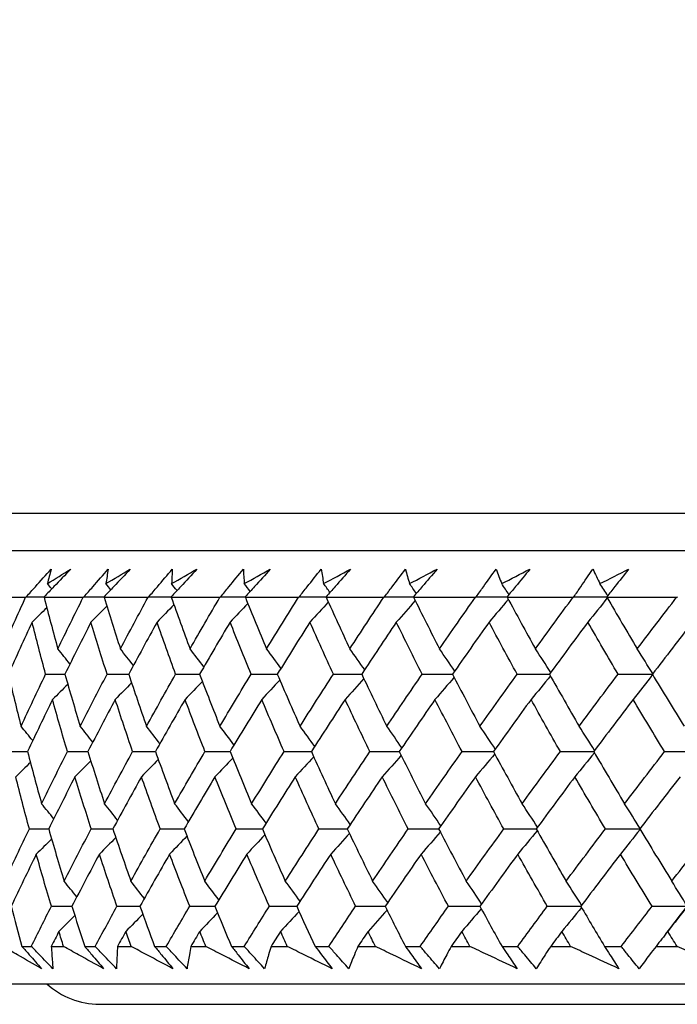
# Model space of a CAD drawing. Units: millimetres. Extents: x 32 to 1156, y 32 to 808.
# Drawn here: x 125 to 132, y 254 to 263 of the extents above; entities that cross this region are included whole.
import ezdxf

# ---------------------------------------------------------------- set-up
doc = ezdxf.new("R2010")
doc.units = ezdxf.units.MM
doc.header["$LTSCALE"] = 4
doc.layers.add('Dimension (ISO)', color=7, linetype='Continuous', lineweight=18, true_color=0x00003f)
doc.layers.add('Visible (ISO)', color=7, linetype='Continuous', lineweight=25, true_color=0x00003f)
doc.styles.add('Samuel Heath (ISO)', font='tahoma.ttf')
doc.dimstyles.new('Samuel Heath (ISO)', dxfattribs={"dimscale": 4, "dimtxt": 3, "dimasz": 2.5, "dimexe": 1, "dimexo": 1.5, "dimgap": 0.762, "dimtad": 0, "dimtih": 1, "dimtoh": 1, "dimrnd": 1e-08, "dimzin": 0, "dimdsep": 46, "dimtxsty": 'Samuel Heath (ISO)', "dimcen": 0.09, "dimdle": 10, "dimclrd": 256, "dimclre": 256, "dimclrt": 256, "dimazin": 0, "dimtfac": 1, "dimtmove": 0, "dimatfit": 3, "dimfxl": 0, "dimtolj": 1, "dimtzin": 0, "dimlwd": 15, "dimlwe": 15, "dimarcsym": 0})

# ---------------------------------------------------------------- blocks, each defined once
blk = doc.blocks.new('*D20')
at = {"layer": 'Defpoints', "color": 0, "transparency": 16777216}
for p in [(77.3695, 425.2282), (286.9693, 425.2282), (123.32, 253.9582)]:
    blk.add_point(p, dxfattribs=at)
at = {"layer": 'Dimension (ISO)', "color": 176, "lineweight": 15, "true_color": 0x000080, "transparency": 16777216}
for p, q in [((280.9693, 425.2282), (73.3695, 425.2282)), ((77.3695, 415.2282), (77.3695, 348.7661)), ((77.3695, 263.9582), (77.3695, 330.4203)), ((117.32, 253.9582), (73.3695, 253.9582))]:
    blk.add_line(p, q, dxfattribs=at)
at = {"layer": 'Dimension (ISO)', "color": 176, "true_color": 0x000080, "transparency": 16777216}
for points in [[(75.7028, 415.2282), (79.0361, 415.2282), (77.3695, 425.2282)], [(75.7028, 263.9582), (79.0361, 263.9582), (77.3695, 253.9582)]]:
    blk.add_solid(points, dxfattribs=at)
at = {"layer": 'Dimension (ISO)', "color": 176, "lineweight": 18, "true_color": 0x000080, "transparency": 16777216, "insert": (77.3695, 345.7181), "char_height": 12, "attachment_point": 2, "style": 'Samuel Heath (ISO)'}
blk.add_mtext('\\A1;171.27', dxfattribs=at)

msp = doc.modelspace()

# ---------------------------------------------------------------- linework, layer by layer
at = {"layer": 'Visible (ISO)'}
for p, q in [((123.4301, 258.5196), (178.9047, 258.5196)), ((123.7915, 258.1582), (178.5433, 258.1582)), ((124.8679, 257.7039), (125.2011, 257.7039)), ((125.3792, 257.7039), (125.7597, 257.7039)), ((125.9612, 257.7039), (126.388, 257.7039)), ((126.6123, 257.7039), (127.0842, 257.7039)), ((127.3307, 257.7039), (127.8464, 257.7039)), ((128.1144, 257.7039), (128.6725, 257.7039)), ((128.9613, 257.7039), (129.5603, 257.7039)), ((129.8691, 257.7039), (130.5073, 257.7039)), ((130.8353, 257.7039), (131.5109, 257.7039)), ((131.4697, 254.9426), (131.4694, 254.9431)), ((125.1656, 254.3196), (125.2563, 254.3196)), ((125.4498, 254.3196), (125.5684, 254.3196)), ((125.7737, 254.3196), (125.8755, 254.3196)), ((126.0917, 254.3196), (126.2236, 254.3196)), ((126.4514, 254.3196), (126.5639, 254.3196)), ((126.8023, 254.3196), (126.9473, 254.3196)), ((127.1968, 254.3196), (127.3198, 254.3196)), ((127.5796, 254.3196), (127.7373, 254.3196)), ((128.008, 254.3196), (128.1411, 254.3196)), ((128.4217, 254.3196), (128.5915, 254.3196)), ((128.8826, 254.3196), (129.0254, 254.3196)), ((129.326, 254.3196), (129.5077, 254.3196)), ((129.8183, 254.3196), (129.9705, 254.3196)), ((130.2903, 254.3196), (130.4832, 254.3196)), ((130.8125, 254.3196), (130.9737, 254.3196)), ((131.3117, 254.3196), (131.5153, 254.3196)), ((123.32, 253.9582), (179.0148, 253.9582)), ((125.9174, 253.7582), (176.4174, 253.7582))]:
    msp.add_line(p, q, dxfattribs=at)
msp.add_arc((125.9174, 254.5082), 0.75, 227.16657, 270, dxfattribs=at)
for points, knots in [([(125.2078, 257.7082), (125.237, 257.7407), (125.2661, 257.7732), (125.3464, 257.8624), (125.3977, 257.9192), (125.4491, 257.976)], [0.01023643, 0.01023643, 0.01023643, 0.01023643, 0.02406176, 0.02406176, 0.0482008, 0.0482008, 0.0482008, 0.0482008]), ([(125.6377, 257.976), (125.5839, 257.9198), (125.5299, 257.8635), (125.444, 257.7742), (125.4121, 257.7412), (125.3802, 257.7082)], [0, 0, 0, 0, 0.0239146, 0.0239146, 0.03796435, 0.03796435, 0.03796435, 0.03796435]), ([(125.7668, 257.7082), (125.7951, 257.7407), (125.8234, 257.7732), (125.9015, 257.8624), (125.9514, 257.9192), (126.0015, 257.976)], [0.01023643, 0.01023643, 0.01023643, 0.01023643, 0.02406176, 0.02406176, 0.0482008, 0.0482008, 0.0482008, 0.0482008]), ([(126.2148, 257.976), (126.162, 257.9198), (126.1089, 257.8635), (126.0245, 257.7742), (125.9932, 257.7412), (125.9618, 257.7082)], [0, 0, 0, 0, 0.0239146, 0.0239146, 0.03796435, 0.03796435, 0.03796435, 0.03796435]), ([(126.3953, 257.7082), (126.4227, 257.7407), (126.4502, 257.7732), (126.5259, 257.8624), (126.5742, 257.9192), (126.6228, 257.976)], [0.01023643, 0.01023643, 0.01023643, 0.01023643, 0.02406176, 0.02406176, 0.0482008, 0.0482008, 0.0482008, 0.0482008]), ([(126.8603, 257.976), (126.8086, 257.9198), (126.7566, 257.8635), (126.6739, 257.7742), (126.6432, 257.7412), (126.6124, 257.7082)], [0, 0, 0, 0, 0.0239146, 0.0239146, 0.03796435, 0.03796435, 0.03796435, 0.03796435]), ([(127.0918, 257.7082), (127.1182, 257.7407), (127.1447, 257.7732), (127.2178, 257.8624), (127.2645, 257.9192), (127.3114, 257.976)], [0.01023643, 0.01023643, 0.01023643, 0.01023643, 0.02406176, 0.02406176, 0.0482008, 0.0482008, 0.0482008, 0.0482008]), ([(127.5724, 257.976), (127.5219, 257.9198), (127.4712, 257.8635), (127.3904, 257.7742), (127.3604, 257.7412), (127.3303, 257.7082)], [0, 0, 0, 0, 0.0239146, 0.0239146, 0.03796435, 0.03796435, 0.03796435, 0.03796435]), ([(127.8542, 257.7082), (127.8796, 257.7407), (127.9051, 257.7732), (127.9753, 257.8624), (128.0202, 257.9192), (128.0654, 257.976)], [0.01023643, 0.01023643, 0.01023643, 0.01023643, 0.02406176, 0.02406176, 0.0482008, 0.0482008, 0.0482008, 0.0482008]), ([(128.3492, 257.976), (128.3001, 257.9198), (128.2508, 257.8635), (128.1721, 257.7742), (128.1429, 257.7412), (128.1136, 257.7082)], [0, 0, 0, 0, 0.0239146, 0.0239146, 0.03796435, 0.03796435, 0.03796435, 0.03796435]), ([(128.6805, 257.7082), (128.7048, 257.7407), (128.7292, 257.7732), (128.7964, 257.8624), (128.8394, 257.9192), (128.8828, 257.976)], [0.01023643, 0.01023643, 0.01023643, 0.01023643, 0.02406176, 0.02406176, 0.0482008, 0.0482008, 0.0482008, 0.0482008]), ([(129.1886, 257.976), (129.141, 257.9198), (129.0932, 257.8635), (129.0168, 257.7742), (128.9885, 257.7412), (128.96, 257.7082)], [0, 0, 0, 0, 0.0239146, 0.0239146, 0.03796435, 0.03796435, 0.03796435, 0.03796435]), ([(129.5685, 257.7082), (129.5916, 257.7407), (129.6148, 257.7732), (129.6788, 257.8624), (129.7198, 257.9192), (129.7612, 257.976)], [0.01023643, 0.01023643, 0.01023643, 0.01023643, 0.02406176, 0.02406176, 0.0482008, 0.0482008, 0.0482008, 0.0482008]), ([(130.0881, 257.976), (130.0422, 257.9198), (129.996, 257.8635), (129.9222, 257.7742), (129.8949, 257.7412), (129.8674, 257.7082)], [0, 0, 0, 0, 0.0239146, 0.0239146, 0.03796435, 0.03796435, 0.03796435, 0.03796435]), ([(130.5157, 257.7082), (130.5375, 257.7407), (130.5595, 257.7732), (130.6202, 257.8624), (130.659, 257.9192), (130.6982, 257.976)], [0.01023643, 0.01023643, 0.01023643, 0.01023643, 0.02406176, 0.02406176, 0.0482008, 0.0482008, 0.0482008, 0.0482008]), ([(131.0455, 257.976), (131.0014, 257.9198), (130.9569, 257.8635), (130.8859, 257.7742), (130.8595, 257.7412), (130.8331, 257.7082)], [0, 0, 0, 0, 0.0239146, 0.0239146, 0.03796435, 0.03796435, 0.03796435, 0.03796435]), ([(125.3549, 254.1031), (125.2773, 254.148), (125.2, 254.1928), (125.0764, 254.265), (125.0297, 254.2923), (124.9833, 254.3196)], [0, 0, 0, 0, 0.03394008, 0.03394008, 0.05455099, 0.05455099, 0.05455099, 0.05455099]), ([(125.1656, 254.3196), (125.1894, 254.2926), (125.2131, 254.2656), (125.2763, 254.1934), (125.3157, 254.1483), (125.3549, 254.1031)], [0.00769546, 0.00769546, 0.00769546, 0.00769546, 0.0192, 0.0192, 0.03843066, 0.03843066, 0.03843066, 0.03843066]), ([(125.4657, 254.1031), (125.4221, 254.148), (125.3786, 254.1929), (125.3089, 254.2651), (125.2826, 254.2923), (125.2563, 254.3196)], [0, 0, 0, 0, 0.01911806, 0.01911806, 0.03073519, 0.03073519, 0.03073519, 0.03073519]), ([(125.4498, 254.3196), (125.4514, 254.2926), (125.4531, 254.2656), (125.4581, 254.1934), (125.4617, 254.1482), (125.4657, 254.1031)], [0.0136287, 0.0136287, 0.0136287, 0.0136287, 0.03404068, 0.03404068, 0.0681797, 0.0681797, 0.0681797, 0.0681797]), ([(125.957, 254.1031), (125.8759, 254.148), (125.7952, 254.1928), (125.6658, 254.265), (125.617, 254.2923), (125.5684, 254.3196)], [0, 0, 0, 0, 0.03394008, 0.03394008, 0.05455099, 0.05455099, 0.05455099, 0.05455099]), ([(125.7737, 254.3196), (125.7967, 254.2926), (125.8197, 254.2656), (125.8809, 254.1934), (125.9191, 254.1483), (125.957, 254.1031)], [0.00769546, 0.00769546, 0.00769546, 0.00769546, 0.0192, 0.0192, 0.03843066, 0.03843066, 0.03843066, 0.03843066]), ([(126.0814, 254.1031), (126.0385, 254.148), (125.9957, 254.1929), (125.9271, 254.2651), (125.9013, 254.2923), (125.8755, 254.3196)], [0, 0, 0, 0, 0.01911806, 0.01911806, 0.03073519, 0.03073519, 0.03073519, 0.03073519]), ([(126.0917, 254.3196), (126.09, 254.2926), (126.0884, 254.2656), (126.0847, 254.1934), (126.0828, 254.1482), (126.0814, 254.1031)], [0.0136287, 0.0136287, 0.0136287, 0.0136287, 0.03404068, 0.03404068, 0.0681797, 0.0681797, 0.0681797, 0.0681797]), ([(126.6283, 254.1031), (126.5439, 254.148), (126.4598, 254.1928), (126.3251, 254.265), (126.2743, 254.2923), (126.2236, 254.3196)], [0, 0, 0, 0, 0.03394008, 0.03394008, 0.05455099, 0.05455099, 0.05455099, 0.05455099]), ([(126.4514, 254.3196), (126.4736, 254.2926), (126.4958, 254.2656), (126.5549, 254.1934), (126.5917, 254.1483), (126.6283, 254.1031)], [0.00769546, 0.00769546, 0.00769546, 0.00769546, 0.0192, 0.0192, 0.03843066, 0.03843066, 0.03843066, 0.03843066]), ([(126.7658, 254.1031), (126.7237, 254.148), (126.6817, 254.1929), (126.6145, 254.2651), (126.5892, 254.2923), (126.5639, 254.3196)], [0, 0, 0, 0, 0.01911806, 0.01911806, 0.03073519, 0.03073519, 0.03073519, 0.03073519]), ([(126.8023, 254.3196), (126.7973, 254.2926), (126.7925, 254.2656), (126.78, 254.1934), (126.7727, 254.1482), (126.7658, 254.1031)], [0.0136287, 0.0136287, 0.0136287, 0.0136287, 0.03404068, 0.03404068, 0.0681797, 0.0681797, 0.0681797, 0.0681797]), ([(127.3668, 254.1031), (127.2794, 254.148), (127.1922, 254.1928), (127.0525, 254.265), (126.9999, 254.2923), (126.9473, 254.3196)], [0, 0, 0, 0, 0.03394008, 0.03394008, 0.05455099, 0.05455099, 0.05455099, 0.05455099]), ([(127.1968, 254.3196), (127.2182, 254.2926), (127.2396, 254.2656), (127.2964, 254.1934), (127.3317, 254.1483), (127.3668, 254.1031)], [0.00769546, 0.00769546, 0.00769546, 0.00769546, 0.0192, 0.0192, 0.03843066, 0.03843066, 0.03843066, 0.03843066]), ([(127.5171, 254.1031), (127.4759, 254.148), (127.4349, 254.1929), (127.3692, 254.2651), (127.3445, 254.2923), (127.3198, 254.3196)], [0, 0, 0, 0, 0.01911806, 0.01911806, 0.03073519, 0.03073519, 0.03073519, 0.03073519]), ([(127.5796, 254.3196), (127.5714, 254.2926), (127.5633, 254.2656), (127.5422, 254.1934), (127.5294, 254.1482), (127.5171, 254.1031)], [0.0136287, 0.0136287, 0.0136287, 0.0136287, 0.03404068, 0.03404068, 0.0681797, 0.0681797, 0.0681797, 0.0681797]), ([(128.1706, 254.1031), (128.0803, 254.148), (127.9903, 254.1928), (127.846, 254.265), (127.7916, 254.2923), (127.7373, 254.3196)], [0, 0, 0, 0, 0.03394008, 0.03394008, 0.05455099, 0.05455099, 0.05455099, 0.05455099]), ([(128.008, 254.3196), (128.0285, 254.2926), (128.0489, 254.2656), (128.1032, 254.1934), (128.137, 254.1483), (128.1706, 254.1031)], [0.00769546, 0.00769546, 0.00769546, 0.00769546, 0.0192, 0.0192, 0.03843066, 0.03843066, 0.03843066, 0.03843066]), ([(128.3332, 254.1031), (128.293, 254.148), (128.2531, 254.1929), (128.1892, 254.2651), (128.1651, 254.2923), (128.1411, 254.3196)], [0, 0, 0, 0, 0.01911806, 0.01911806, 0.03073519, 0.03073519, 0.03073519, 0.03073519]), ([(128.4217, 254.3196), (128.4102, 254.2926), (128.3989, 254.2656), (128.3691, 254.1934), (128.3509, 254.1482), (128.3332, 254.1031)], [0.0136287, 0.0136287, 0.0136287, 0.0136287, 0.03404068, 0.03404068, 0.0681797, 0.0681797, 0.0681797, 0.0681797]), ([(129.0374, 254.1031), (128.9445, 254.148), (128.8519, 254.1928), (128.7035, 254.265), (128.6475, 254.2923), (128.5915, 254.3196)], [0, 0, 0, 0, 0.03394008, 0.03394008, 0.05455099, 0.05455099, 0.05455099, 0.05455099]), ([(128.8826, 254.3196), (128.9021, 254.2926), (128.9216, 254.2656), (128.9733, 254.1934), (129.0055, 254.1483), (129.0374, 254.1031)], [0.00769546, 0.00769546, 0.00769546, 0.00769546, 0.0192, 0.0192, 0.03843066, 0.03843066, 0.03843066, 0.03843066]), ([(129.2119, 254.1031), (129.1729, 254.148), (129.1341, 254.1929), (129.0721, 254.2651), (129.0487, 254.2923), (129.0254, 254.3196)], [0, 0, 0, 0, 0.01911806, 0.01911806, 0.03073519, 0.03073519, 0.03073519, 0.03073519]), ([(129.326, 254.3196), (129.3114, 254.2926), (129.2969, 254.2656), (129.2585, 254.1934), (129.235, 254.1482), (129.2119, 254.1031)], [0.0136287, 0.0136287, 0.0136287, 0.0136287, 0.03404068, 0.03404068, 0.0681797, 0.0681797, 0.0681797, 0.0681797]), ([(129.9648, 254.1031), (129.8697, 254.148), (129.7747, 254.1928), (129.6225, 254.265), (129.565, 254.2923), (129.5077, 254.3196)], [0, 0, 0, 0, 0.03394008, 0.03394008, 0.05455099, 0.05455099, 0.05455099, 0.05455099]), ([(129.8183, 254.3196), (129.8368, 254.2926), (129.8552, 254.2656), (129.9042, 254.1934), (129.9346, 254.1483), (129.9648, 254.1031)], [0.00769546, 0.00769546, 0.00769546, 0.00769546, 0.0192, 0.0192, 0.03843066, 0.03843066, 0.03843066, 0.03843066]), ([(130.1507, 254.1031), (130.113, 254.148), (130.0755, 254.1929), (130.0156, 254.2651), (129.993, 254.2923), (129.9705, 254.3196)], [0, 0, 0, 0, 0.01911806, 0.01911806, 0.03073519, 0.03073519, 0.03073519, 0.03073519]), ([(130.2903, 254.3196), (130.2724, 254.2926), (130.2548, 254.2656), (130.208, 254.1934), (130.1791, 254.1482), (130.1507, 254.1031)], [0.0136287, 0.0136287, 0.0136287, 0.0136287, 0.03404068, 0.03404068, 0.0681797, 0.0681797, 0.0681797, 0.0681797]), ([(130.9504, 254.1031), (130.8532, 254.148), (130.7562, 254.1928), (130.6006, 254.265), (130.5418, 254.2923), (130.4832, 254.3196)], [0, 0, 0, 0, 0.03394008, 0.03394008, 0.05455099, 0.05455099, 0.05455099, 0.05455099]), ([(130.8125, 254.3196), (130.83, 254.2926), (130.8473, 254.2656), (130.8934, 254.1934), (130.922, 254.1483), (130.9504, 254.1031)], [0.00769546, 0.00769546, 0.00769546, 0.00769546, 0.0192, 0.0192, 0.03843066, 0.03843066, 0.03843066, 0.03843066]), ([(131.1472, 254.1031), (131.1108, 254.148), (131.0747, 254.1929), (131.017, 254.2651), (130.9953, 254.2923), (130.9737, 254.3196)], [0, 0, 0, 0, 0.01911806, 0.01911806, 0.03073519, 0.03073519, 0.03073519, 0.03073519]), ([(131.3117, 254.3196), (131.2908, 254.2926), (131.27, 254.2656), (131.2149, 254.1934), (131.1808, 254.1482), (131.1472, 254.1031)], [0.0136287, 0.0136287, 0.0136287, 0.0136287, 0.03404068, 0.03404068, 0.0681797, 0.0681797, 0.0681797, 0.0681797]), ([(131.9913, 254.1031), (131.8924, 254.148), (131.7935, 254.1928), (131.635, 254.265), (131.5751, 254.2923), (131.5153, 254.3196)], [0, 0, 0, 0, 0.03394008, 0.03394008, 0.05455099, 0.05455099, 0.05455099, 0.05455099])]:
    msp.add_open_spline(points, degree=3, knots=knots, dxfattribs=at)
for points in [[(125.4119, 257.8358), (125.4869, 257.8826), (125.5622, 257.9293), (125.6377, 257.976)], [(125.4491, 257.976), (125.4363, 257.9293), (125.4239, 257.8826), (125.4119, 257.8358)], [(125.9795, 257.8358), (126.0577, 257.8826), (126.1361, 257.9293), (126.2148, 257.976)], [(126.0015, 257.976), (125.9937, 257.9293), (125.9864, 257.8826), (125.9795, 257.8358)], [(126.6162, 257.8358), (126.6973, 257.8826), (126.7787, 257.9293), (126.8603, 257.976)], [(126.6228, 257.976), (126.6202, 257.9293), (126.618, 257.8826), (126.6162, 257.8358)], [(127.3114, 257.976), (127.3139, 257.9293), (127.3168, 257.8826), (127.3202, 257.8358)], [(127.3202, 257.8358), (127.404, 257.8826), (127.4881, 257.9293), (127.5724, 257.976)], [(128.0654, 257.976), (128.073, 257.9293), (128.081, 257.8826), (128.0895, 257.8358)], [(128.0895, 257.8358), (128.1759, 257.8826), (128.2624, 257.9293), (128.3492, 257.976)], [(128.8828, 257.976), (128.8954, 257.9293), (128.9085, 257.8826), (128.9221, 257.8358)], [(128.9221, 257.8358), (129.0107, 257.8826), (129.0995, 257.9293), (129.1886, 257.976)], [(129.7612, 257.976), (129.7789, 257.9293), (129.7971, 257.8826), (129.8156, 257.8358)], [(129.8156, 257.8358), (129.9063, 257.8826), (129.9971, 257.9293), (130.0881, 257.976)], [(130.6982, 257.976), (130.721, 257.9293), (130.7441, 257.8826), (130.7677, 257.8358)], [(130.7677, 257.8358), (130.8602, 257.8826), (130.9528, 257.9293), (131.0455, 257.976)], [(125.4536, 257.7842), (125.4397, 257.8015), (125.4258, 257.8187), (125.4119, 257.8358)], [(126.0265, 257.7764), (126.0109, 257.7962), (125.9952, 257.8161), (125.9795, 257.8358)], [(126.6683, 257.7682), (126.651, 257.7908), (126.6336, 257.8133), (126.6162, 257.8358)], [(127.3771, 257.7596), (127.3582, 257.7851), (127.3392, 257.8105), (127.3202, 257.8358)], [(128.1511, 257.7506), (128.1307, 257.779), (128.1101, 257.8075), (128.0895, 257.8358)], [(128.9882, 257.7409), (128.9662, 257.7726), (128.9442, 257.8043), (128.9221, 257.8358)], [(129.886, 257.7305), (129.8626, 257.7657), (129.8392, 257.8008), (129.8156, 257.8358)], [(130.842, 257.7193), (130.8174, 257.7583), (130.7926, 257.7971), (130.7677, 257.8358)], [(124.9769, 257.2034), (125.0504, 257.3701), (125.1251, 257.537), (125.2011, 257.7039)], [(125.2011, 257.7039), (125.2033, 257.7053), (125.2056, 257.7067), (125.2078, 257.7082)], [(125.2078, 257.7082), (125.2655, 257.7083), (125.3231, 257.7085), (125.3807, 257.7086)], [(125.3802, 257.7082), (125.3799, 257.7067), (125.3796, 257.7053), (125.3792, 257.7039)], [(125.3792, 257.7039), (125.4224, 257.5369), (125.4671, 257.3701), (125.5131, 257.2034)], [(125.5131, 257.2034), (125.5941, 257.3701), (125.6763, 257.537), (125.7597, 257.7039)], [(125.7597, 257.7039), (125.7621, 257.7053), (125.7644, 257.7067), (125.7668, 257.7082)], [(125.7668, 257.7082), (125.8319, 257.7083), (125.8971, 257.7085), (125.9623, 257.7087)], [(125.9618, 257.7082), (125.9616, 257.7067), (125.9614, 257.7053), (125.9612, 257.7039)], [(125.9612, 257.7039), (126.0126, 257.5369), (126.0654, 257.3701), (126.1195, 257.2034)], [(126.1195, 257.2034), (126.2079, 257.3701), (126.2973, 257.537), (126.388, 257.7039)], [(126.388, 257.7039), (126.3904, 257.7053), (126.3929, 257.7067), (126.3953, 257.7082)], [(126.3953, 257.7082), (126.4679, 257.7083), (126.5404, 257.7085), (126.6129, 257.7087)], [(126.6124, 257.7082), (126.6124, 257.7067), (126.6123, 257.7053), (126.6123, 257.7039)], [(126.6123, 257.7039), (126.6717, 257.5369), (126.7325, 257.3701), (126.7947, 257.2034)], [(126.7947, 257.2034), (126.89, 257.3701), (126.9865, 257.537), (127.0842, 257.7039)], [(127.0842, 257.7039), (127.0867, 257.7053), (127.0892, 257.7067), (127.0918, 257.7082)], [(127.0918, 257.7082), (127.1715, 257.7084), (127.2512, 257.7086), (127.3309, 257.7088)], [(127.3303, 257.7082), (127.3305, 257.7067), (127.3306, 257.7053), (127.3307, 257.7039)], [(127.3307, 257.7039), (127.398, 257.5369), (127.4666, 257.3701), (127.5366, 257.2034)], [(127.5366, 257.2034), (127.6388, 257.3701), (127.742, 257.537), (127.8464, 257.7039)], [(127.8464, 257.7039), (127.849, 257.7053), (127.8516, 257.7067), (127.8542, 257.7082)], [(127.8542, 257.7082), (127.9409, 257.7084), (128.0275, 257.7086), (128.1142, 257.7088)], [(128.1136, 257.7082), (128.1139, 257.7067), (128.1141, 257.7053), (128.1144, 257.7039)], [(128.1144, 257.7039), (128.1894, 257.5369), (128.2657, 257.3701), (128.3433, 257.2034)], [(128.3433, 257.2034), (128.452, 257.3701), (128.5617, 257.537), (128.6725, 257.7039)], [(128.6725, 257.7039), (128.6752, 257.7053), (128.6779, 257.7067), (128.6805, 257.7082)], [(128.6805, 257.7082), (128.7739, 257.7084), (128.8673, 257.7086), (128.9607, 257.7089)], [(128.96, 257.7082), (128.9605, 257.7067), (128.9609, 257.7053), (128.9613, 257.7039)], [(128.9613, 257.7039), (129.0438, 257.5369), (129.1275, 257.3701), (129.2126, 257.2034)], [(129.2126, 257.2034), (129.3275, 257.3701), (129.4434, 257.537), (129.5603, 257.7039)], [(129.5603, 257.7039), (129.563, 257.7053), (129.5658, 257.7067), (129.5685, 257.7082)], [(129.5685, 257.7082), (129.6683, 257.7084), (129.7682, 257.7087), (129.868, 257.7089)], [(129.8674, 257.7082), (129.8679, 257.7067), (129.8685, 257.7053), (129.8691, 257.7039)], [(129.8691, 257.7039), (129.9588, 257.5369), (130.0498, 257.3701), (130.142, 257.2034)], [(130.142, 257.2034), (130.2628, 257.3701), (130.3846, 257.537), (130.5073, 257.7039)], [(130.5073, 257.7039), (130.5101, 257.7053), (130.5129, 257.7067), (130.5157, 257.7082)], [(130.5157, 257.7082), (130.6217, 257.7084), (130.7277, 257.7087), (130.8337, 257.709)], [(130.8392, 257.6972), (130.7765, 257.6186), (130.7136, 257.5404), (130.6503, 257.4628)], [(130.8331, 257.7082), (130.8338, 257.7067), (130.8345, 257.7053), (130.8353, 257.7039)], [(130.8353, 257.7039), (130.932, 257.5369), (131.0299, 257.3701), (131.1291, 257.2034)], [(131.1291, 257.2034), (131.2555, 257.3701), (131.3828, 257.537), (131.5109, 257.7039)], [(131.5109, 257.7039), (131.5138, 257.7053), (131.5166, 257.7067), (131.5195, 257.7082)], [(125.4058, 257.6019), (125.3586, 257.5553), (125.3112, 257.509), (125.2636, 257.4628)], [(125.9882, 257.6166), (125.9372, 257.5651), (125.8859, 257.5139), (125.8345, 257.4628)], [(126.6384, 257.6308), (126.5841, 257.5746), (126.5296, 257.5186), (126.4748, 257.4628)], [(127.3546, 257.6446), (127.2976, 257.5837), (127.2404, 257.5231), (127.1829, 257.4628)], [(128.135, 257.6581), (128.0758, 257.5926), (128.0164, 257.5276), (127.9566, 257.4628)], [(128.9775, 257.6713), (128.9166, 257.6014), (128.8554, 257.5319), (128.794, 257.4628)], [(129.8797, 257.6843), (129.8177, 257.61), (129.7553, 257.5362), (129.6927, 257.4628)], [(125.2636, 257.4628), (125.1856, 257.2945), (125.1089, 257.1263), (125.0335, 256.9582)], [(125.3948, 256.9582), (125.3497, 257.1263), (125.3059, 257.2945), (125.2636, 257.4628)], [(125.8345, 257.4628), (125.749, 257.2945), (125.6648, 257.1263), (125.5818, 256.9582)], [(125.9905, 256.9582), (125.9371, 257.1263), (125.8851, 257.2945), (125.8345, 257.4628)], [(126.4748, 257.4628), (126.3821, 257.2945), (126.2906, 257.1263), (126.2002, 256.9582)], [(126.6552, 256.9582), (126.5937, 257.1263), (126.5336, 257.2945), (126.4748, 257.4628)], [(127.1829, 257.4628), (127.0831, 257.2945), (126.9845, 257.1263), (126.8871, 256.9582)], [(127.3871, 256.9582), (127.3176, 257.1263), (127.2496, 257.2945), (127.1829, 257.4628)], [(127.9566, 257.4628), (127.8502, 257.2945), (127.7448, 257.1263), (127.6405, 256.9582)], [(128.1842, 256.9582), (128.107, 257.1263), (128.0311, 257.2945), (127.9566, 257.4628)], [(128.794, 257.4628), (128.6811, 257.2945), (128.5692, 257.1263), (128.4584, 256.9582)], [(129.0442, 256.9582), (128.9595, 257.1263), (128.8761, 257.2945), (128.794, 257.4628)], [(129.6927, 257.4628), (129.5737, 257.2945), (129.4556, 257.1263), (129.3385, 256.9582)], [(129.9649, 256.9582), (129.8729, 257.1263), (129.7822, 257.2945), (129.6927, 257.4628)], [(130.6503, 257.4628), (130.5254, 257.2945), (130.4015, 257.1263), (130.2785, 256.9582)], [(130.9437, 256.9582), (130.8447, 257.1263), (130.7468, 257.2945), (130.6503, 257.4628)], [(131.6641, 257.4628), (131.5338, 257.2945), (131.4043, 257.1263), (131.2757, 256.9582)], [(125.6309, 257.0574), (125.5918, 257.1062), (125.5526, 257.1549), (125.5131, 257.2034)], [(126.2459, 257.0429), (126.204, 257.0966), (126.1619, 257.1501), (126.1195, 257.2034)], [(126.9282, 257.029), (126.8839, 257.0874), (126.8394, 257.1455), (126.7947, 257.2034)], [(127.676, 257.0154), (127.6298, 257.0784), (127.5834, 257.141), (127.5366, 257.2034)], [(128.4874, 257.0021), (128.4397, 257.0695), (128.3916, 257.1366), (128.3433, 257.2034)], [(129.36, 256.989), (129.3112, 257.0609), (129.2621, 257.1323), (129.2126, 257.2034)], [(130.2916, 256.9761), (130.2421, 257.0523), (130.1922, 257.128), (130.142, 257.2034)], [(131.2796, 256.9633), (131.2298, 257.0438), (131.1796, 257.1238), (131.1291, 257.2034)], [(125.0335, 256.9582), (125.0731, 256.7897), (125.1141, 256.6213), (125.1566, 256.453)], [(125.1566, 256.453), (125.2348, 256.6213), (125.3142, 256.7897), (125.3948, 256.9582)], [(125.3948, 256.9582), (125.4572, 256.9583), (125.5196, 256.9584), (125.582, 256.9586)], [(125.5818, 256.9582), (125.6297, 256.7897), (125.6791, 256.6213), (125.7299, 256.453)], [(125.7299, 256.453), (125.8155, 256.6213), (125.9024, 256.7897), (125.9905, 256.9582)], [(125.9905, 256.9582), (126.0605, 256.9583), (126.1305, 256.9585), (126.2005, 256.9586)], [(126.2002, 256.9582), (126.2563, 256.7897), (126.3139, 256.6213), (126.3728, 256.453)], [(126.3728, 256.453), (126.4658, 256.6213), (126.5599, 256.7897), (126.6552, 256.9582)], [(126.6552, 256.9582), (126.7326, 256.9583), (126.81, 256.9585), (126.8874, 256.9586)], [(126.8871, 256.9582), (126.9513, 256.7897), (127.0168, 256.6213), (127.0838, 256.453)], [(127.0838, 256.453), (127.1838, 256.6213), (127.2849, 256.7897), (127.3871, 256.9582)], [(127.3871, 256.9582), (127.4717, 256.9583), (127.5562, 256.9585), (127.6408, 256.9587)], [(127.6405, 256.9582), (127.7125, 256.7897), (127.786, 256.6213), (127.8607, 256.453)], [(127.8607, 256.453), (127.9675, 256.6213), (128.0753, 256.7897), (128.1842, 256.9582)], [(128.1842, 256.9582), (128.2757, 256.9583), (128.3672, 256.9585), (128.4587, 256.9587)], [(128.4584, 256.9582), (128.5381, 256.7897), (128.6192, 256.6213), (128.7016, 256.453)], [(128.7016, 256.453), (128.8148, 256.6213), (128.929, 256.7897), (129.0442, 256.9582)], [(129.0442, 256.9582), (129.1424, 256.9584), (129.2407, 256.9586), (129.3389, 256.9588)], [(129.3542, 256.928), (129.2926, 256.856), (129.2307, 256.7844), (129.1686, 256.7132)], [(129.3385, 256.9582), (129.4257, 256.7897), (129.5142, 256.6213), (129.604, 256.453)], [(129.604, 256.453), (129.7233, 256.6213), (129.8436, 256.7897), (129.9649, 256.9582)], [(129.9649, 256.9582), (130.0696, 256.9584), (130.1743, 256.9586), (130.2789, 256.9588)], [(130.2882, 256.9409), (130.2257, 256.8645), (130.163, 256.7886), (130.0999, 256.7132)], [(130.2785, 256.9582), (130.3729, 256.7897), (130.4686, 256.6213), (130.5655, 256.453)], [(130.5655, 256.453), (130.6907, 256.6213), (130.8168, 256.7897), (130.9437, 256.9582)], [(130.9437, 256.9582), (131.0545, 256.9584), (131.1654, 256.9586), (131.2762, 256.9588)], [(131.2784, 256.9537), (131.2156, 256.873), (131.1524, 256.7929), (131.0889, 256.7132)], [(131.2757, 256.9582), (131.3771, 256.7897), (131.4797, 256.6213), (131.5835, 256.453)], [(125.61, 256.8596), (125.5607, 256.8106), (125.5113, 256.7618), (125.4617, 256.7132)], [(126.2284, 256.874), (126.1756, 256.8202), (126.1226, 256.7666), (126.0694, 256.7132)], [(126.9139, 256.888), (126.8581, 256.8295), (126.8021, 256.7712), (126.7459, 256.7132)], [(127.6647, 256.9016), (127.6065, 256.8385), (127.548, 256.7757), (127.4893, 256.7132)], [(128.4789, 256.9149), (128.4187, 256.8473), (128.3583, 256.7801), (128.2976, 256.7132)], [(125.4617, 256.7132), (125.3797, 256.5448), (125.2989, 256.3764), (125.2194, 256.2082)], [(125.6061, 256.2082), (125.5565, 256.3764), (125.5084, 256.5448), (125.4617, 256.7132)], [(126.0694, 256.7132), (125.98, 256.5448), (125.8918, 256.3764), (125.8048, 256.2082)], [(126.2384, 256.2082), (126.1807, 256.3764), (126.1243, 256.5448), (126.0694, 256.7132)], [(126.7459, 256.7132), (126.6493, 256.5448), (126.5539, 256.3764), (126.4596, 256.2082)], [(126.9391, 256.2082), (126.8733, 256.3764), (126.8089, 256.5448), (126.7459, 256.7132)], [(127.4893, 256.7132), (127.3858, 256.5448), (127.2834, 256.3764), (127.1822, 256.2082)], [(127.7062, 256.2082), (127.6325, 256.3764), (127.5602, 256.5448), (127.4893, 256.7132)], [(128.2976, 256.7132), (128.1875, 256.5448), (128.0785, 256.3764), (127.9705, 256.2082)], [(128.5376, 256.2082), (128.4563, 256.3764), (128.3763, 256.5448), (128.2976, 256.7132)], [(129.1686, 256.7132), (129.0522, 256.5448), (128.9368, 256.3764), (128.8224, 256.2082)], [(129.431, 256.2082), (129.3422, 256.3764), (129.2548, 256.5448), (129.1686, 256.7132)], [(130.0999, 256.7132), (129.9775, 256.5448), (129.856, 256.3764), (129.7355, 256.2082)], [(130.384, 256.2082), (130.288, 256.3764), (130.1933, 256.5448), (130.0999, 256.7132)], [(131.0889, 256.7132), (130.9609, 256.5448), (130.8337, 256.3764), (130.7074, 256.2082)], [(131.394, 256.2082), (131.2911, 256.3764), (131.1894, 256.5448), (131.0889, 256.7132)], [(125.2698, 256.3145), (125.2322, 256.3608), (125.1945, 256.407), (125.1566, 256.453)], [(125.8522, 256.2998), (125.8116, 256.351), (125.7709, 256.4021), (125.7299, 256.453)], [(126.503, 256.2856), (126.4599, 256.3416), (126.4165, 256.3974), (126.3728, 256.453)], [(127.2205, 256.2718), (127.1752, 256.3325), (127.1296, 256.3929), (127.0838, 256.453)], [(128.0027, 256.2584), (127.9557, 256.3236), (127.9084, 256.3884), (127.8607, 256.453)], [(128.8476, 256.2453), (128.7993, 256.3149), (128.7506, 256.3841), (128.7016, 256.453)], [(129.7528, 256.2323), (129.7036, 256.3063), (129.6539, 256.3798), (129.604, 256.453)], [(130.7158, 256.2194), (130.6661, 256.2977), (130.616, 256.3756), (130.5655, 256.453)], [(125.0438, 256.2082), (125.1024, 256.2083), (125.161, 256.2084), (125.2196, 256.2085)], [(125.2194, 256.2082), (125.2634, 256.0396), (125.3089, 255.8711), (125.3557, 255.7026)], [(125.3557, 255.7026), (125.4379, 255.8711), (125.5214, 256.0396), (125.6061, 256.2082)], [(125.6061, 256.2082), (125.6724, 256.2083), (125.7386, 256.2084), (125.8049, 256.2085)], [(125.8048, 256.2082), (125.8571, 256.0396), (125.9108, 255.8711), (125.9659, 255.7026)], [(125.9659, 255.7026), (126.0556, 255.8711), (126.1464, 256.0396), (126.2384, 256.2082)], [(126.2384, 256.2082), (126.3122, 256.2083), (126.386, 256.2084), (126.4598, 256.2085)], [(126.4596, 256.2082), (126.5201, 256.0396), (126.5819, 255.8711), (126.6452, 255.7026)], [(126.6452, 255.7026), (126.742, 255.8711), (126.84, 256.0396), (126.9391, 256.2082)], [(126.9391, 256.2082), (127.0202, 256.2083), (127.1013, 256.2084), (127.1824, 256.2086)], [(127.1822, 256.2082), (127.2506, 256.0396), (127.3205, 255.8711), (127.3917, 255.7026)], [(127.3917, 255.7026), (127.4954, 255.8711), (127.6003, 256.0396), (127.7062, 256.2082)], [(127.7062, 256.2082), (127.7944, 256.2083), (127.8826, 256.2084), (127.9707, 256.2086)], [(127.9705, 256.2082), (128.0467, 256.0396), (128.1244, 255.8711), (128.2033, 255.7026)], [(128.2033, 255.7026), (128.3137, 255.8711), (128.4251, 256.0396), (128.5376, 256.2082)], [(128.5376, 256.2082), (128.6326, 256.2083), (128.7276, 256.2085), (128.8227, 256.2086)], [(128.8406, 256.1716), (128.7796, 256.1019), (128.7183, 256.0326), (128.6568, 255.9636)], [(128.8224, 256.2082), (128.9062, 256.0396), (128.9914, 255.8711), (129.0779, 255.7026)], [(129.0779, 255.7026), (129.1946, 255.8711), (129.3123, 256.0396), (129.431, 256.2082)], [(129.431, 256.2082), (129.5326, 256.2083), (129.6342, 256.2085), (129.7358, 256.2086)], [(129.7483, 256.1846), (129.6862, 256.1105), (129.6237, 256.0368), (129.561, 255.9636)], [(129.7355, 256.2082), (129.8267, 256.0396), (129.9193, 255.8711), (130.013, 255.7026)], [(130.013, 255.7026), (130.1358, 255.8711), (130.2594, 256.0396), (130.384, 256.2082)], [(130.384, 256.2082), (130.4919, 256.2083), (130.5998, 256.2085), (130.7078, 256.2087)], [(130.7137, 256.1974), (130.6509, 256.119), (130.5878, 256.0411), (130.5244, 255.9636)], [(130.7074, 256.2082), (130.8057, 256.0396), (130.9053, 255.8711), (131.0062, 255.7026)], [(131.0062, 255.7026), (131.1346, 255.8711), (131.2639, 256.0396), (131.394, 256.2082)], [(131.394, 256.2082), (131.5069, 256.2083), (131.6199, 256.2085), (131.7329, 256.2087)], [(125.2472, 256.1024), (125.1999, 256.056), (125.1524, 256.0097), (125.1047, 255.9636)], [(125.8331, 256.1171), (125.782, 256.0657), (125.7307, 256.0146), (125.6791, 255.9636)], [(126.4873, 256.1313), (126.4329, 256.0752), (126.3782, 256.0193), (126.3234, 255.9636)], [(127.2079, 256.1451), (127.1507, 256.0843), (127.0934, 256.0238), (127.0358, 255.9636)], [(127.993, 256.1585), (127.9337, 256.0932), (127.8741, 256.0282), (127.8143, 255.9636)], [(125.2373, 255.4582), (125.1917, 255.6266), (125.1475, 255.7951), (125.1047, 255.9636)], [(125.6791, 255.9636), (125.5931, 255.7951), (125.5084, 255.6266), (125.4248, 255.4582)], [(125.8367, 255.4582), (125.7827, 255.6266), (125.7302, 255.7951), (125.6791, 255.9636)], [(126.3234, 255.9636), (126.2301, 255.7951), (126.1379, 255.6266), (126.047, 255.4582)], [(126.5055, 255.4582), (126.4434, 255.6266), (126.3827, 255.7951), (126.3234, 255.9636)], [(127.0358, 255.9636), (126.9354, 255.7951), (126.8361, 255.6266), (126.738, 255.4582)], [(127.2419, 255.4582), (127.1718, 255.6266), (127.1031, 255.7951), (127.0358, 255.9636)], [(127.8143, 255.9636), (127.7071, 255.7951), (127.601, 255.6266), (127.496, 255.4582)], [(128.0438, 255.4582), (127.966, 255.6266), (127.8894, 255.7951), (127.8143, 255.9636)], [(128.6568, 255.9636), (128.5431, 255.7951), (128.4305, 255.6266), (128.3189, 255.4582)], [(128.9092, 255.4582), (128.8237, 255.6266), (128.7396, 255.7951), (128.6568, 255.9636)], [(129.561, 255.9636), (129.4411, 255.7951), (129.3223, 255.6266), (129.2044, 255.4582)], [(129.8356, 255.4582), (129.7428, 255.6266), (129.6512, 255.7951), (129.561, 255.9636)], [(130.5244, 255.9636), (130.3987, 255.7951), (130.2739, 255.6266), (130.1501, 255.4582)], [(130.8204, 255.4582), (130.7205, 255.6266), (130.6218, 255.7951), (130.5244, 255.9636)], [(131.5444, 255.9636), (131.4132, 255.7951), (131.2829, 255.6266), (131.1534, 255.4582)], [(125.4738, 255.5567), (125.4346, 255.6055), (125.3953, 255.6542), (125.3557, 255.7026)], [(126.0925, 255.5423), (126.0505, 255.5959), (126.0083, 255.6494), (125.9659, 255.7026)], [(126.7789, 255.5283), (126.7346, 255.5867), (126.69, 255.6448), (126.6452, 255.7026)], [(127.5313, 255.5148), (127.4851, 255.5777), (127.4385, 255.6403), (127.3917, 255.7026)], [(128.3476, 255.5015), (128.2998, 255.5689), (128.2517, 255.6359), (128.2033, 255.7026)], [(129.2256, 255.4885), (129.1767, 255.5602), (129.1275, 255.6316), (129.0779, 255.7026)], [(130.1629, 255.4756), (130.1133, 255.5517), (130.0634, 255.6274), (130.013, 255.7026)], [(131.1569, 255.4628), (131.107, 255.5432), (131.0568, 255.6232), (131.0062, 255.7026)], [(124.9976, 254.9523), (125.0762, 255.1208), (125.1561, 255.2895), (125.2373, 255.4582)], [(125.2373, 255.4582), (125.2998, 255.4583), (125.3624, 255.4583), (125.4249, 255.4584)], [(125.4248, 255.4582), (125.4732, 255.2895), (125.523, 255.1208), (125.5743, 254.9523)], [(125.5743, 254.9523), (125.6606, 255.1208), (125.748, 255.2895), (125.8367, 255.4582)], [(125.8367, 255.4582), (125.9068, 255.4583), (125.977, 255.4583), (126.0471, 255.4584)], [(126.047, 255.4582), (126.1036, 255.2895), (126.1617, 255.1208), (126.2212, 254.9523)], [(126.2212, 254.9523), (126.3148, 255.1208), (126.4096, 255.2895), (126.5055, 255.4582)], [(126.5055, 255.4582), (126.583, 255.4583), (126.6606, 255.4584), (126.7382, 255.4584)], [(126.738, 255.4582), (126.8028, 255.2895), (126.869, 255.1208), (126.9365, 254.9523)], [(126.9365, 254.9523), (127.0372, 255.1208), (127.139, 255.2895), (127.2419, 255.4582)], [(127.2419, 255.4582), (127.3266, 255.4583), (127.4114, 255.4584), (127.4962, 255.4585)], [(127.5203, 255.402), (127.4619, 255.339), (127.4033, 255.2764), (127.3445, 255.214)], [(127.496, 255.4582), (127.5687, 255.2895), (127.6428, 255.1208), (127.7182, 254.9523)], [(127.7182, 254.9523), (127.8257, 255.1208), (127.9342, 255.2895), (128.0438, 255.4582)], [(128.0438, 255.4582), (128.1356, 255.4583), (128.2273, 255.4584), (128.3191, 255.4585)], [(128.3394, 255.4152), (128.2791, 255.3478), (128.2186, 255.2807), (128.1577, 255.214)], [(128.3189, 255.4582), (128.3993, 255.2895), (128.4811, 255.1208), (128.5642, 254.9523)], [(128.5642, 254.9523), (128.6782, 255.1208), (128.7932, 255.2895), (128.9092, 255.4582)], [(128.9092, 255.4582), (129.0077, 255.4583), (129.1061, 255.4584), (129.2046, 255.4585)], [(129.22, 255.4283), (129.1583, 255.3564), (129.0963, 255.285), (129.0341, 255.214)], [(129.2044, 255.4582), (129.2923, 255.2895), (129.3816, 255.1208), (129.4721, 254.9523)], [(129.4721, 254.9523), (129.5923, 255.1208), (129.7135, 255.2895), (129.8356, 255.4582)], [(129.8356, 255.4582), (129.9405, 255.4583), (130.0454, 255.4584), (130.1503, 255.4585)], [(130.1597, 255.4412), (130.0971, 255.365), (130.0343, 255.2893), (129.9711, 255.214)], [(130.1501, 255.4582), (130.2453, 255.2895), (130.3418, 255.1208), (130.4395, 254.9523)], [(130.4395, 254.9523), (130.5656, 255.1208), (130.6925, 255.2895), (130.8204, 255.4582)], [(130.8204, 255.4582), (130.9315, 255.4583), (131.0425, 255.4584), (131.1536, 255.4585)], [(131.1559, 255.454), (131.093, 255.3735), (131.0298, 255.2935), (130.9662, 255.214)], [(131.1534, 255.4582), (131.2556, 255.2895), (131.3591, 255.1208), (131.4637, 254.9523)], [(131.4637, 254.9523), (131.5953, 255.1208), (131.7277, 255.2895), (131.861, 255.4582)], [(125.4531, 255.3601), (125.4037, 255.3112), (125.3542, 255.2625), (125.3045, 255.214)], [(126.0752, 255.3745), (126.0223, 255.3208), (125.9692, 255.2673), (125.9159, 255.214)], [(126.7649, 255.3884), (126.709, 255.33), (126.6529, 255.2719), (126.5965, 255.214)], [(125.3045, 255.214), (125.222, 255.0453), (125.1407, 254.8767), (125.0607, 254.7082)], [(125.4503, 254.7082), (125.4003, 254.8768), (125.3517, 255.0454), (125.3045, 255.214)], [(125.9159, 255.214), (125.8259, 255.0453), (125.7372, 254.8767), (125.6496, 254.7082)], [(126.0866, 254.7082), (126.0283, 254.8768), (125.9714, 255.0454), (125.9159, 255.214)], [(126.5965, 255.214), (126.4993, 255.0453), (126.4033, 254.8767), (126.3084, 254.7082)], [(126.7916, 254.7082), (126.7251, 254.8768), (126.6601, 255.0454), (126.5965, 255.214)], [(127.3445, 255.214), (127.2403, 255.0453), (127.1373, 254.8767), (127.0354, 254.7082)], [(127.5634, 254.7082), (127.489, 254.8768), (127.4161, 255.0454), (127.3445, 255.214)], [(128.1577, 255.214), (128.0469, 255.0453), (127.9371, 254.8767), (127.8284, 254.7082)], [(128.3999, 254.7082), (128.3178, 254.8768), (128.2371, 255.0454), (128.1577, 255.214)], [(129.0341, 255.214), (128.9169, 255.0453), (128.8007, 254.8767), (128.6855, 254.7082)], [(129.2988, 254.7082), (129.2092, 254.8768), (129.121, 255.0454), (129.0341, 255.214)], [(129.9711, 255.214), (129.8478, 255.0453), (129.7255, 254.8767), (129.6042, 254.7082)], [(130.2576, 254.7082), (130.1608, 254.8768), (130.0653, 255.0454), (129.9711, 255.214)], [(130.9662, 255.214), (130.8372, 255.0453), (130.7091, 254.8767), (130.582, 254.7082)], [(131.2738, 254.7082), (131.17, 254.8768), (131.0675, 255.0454), (130.9662, 255.214)], [(125.6969, 254.7991), (125.6563, 254.8503), (125.6154, 254.9014), (125.5743, 254.9523)], [(126.3517, 254.7849), (126.3084, 254.8409), (126.265, 254.8967), (126.2212, 254.9523)], [(127.0735, 254.7712), (127.0281, 254.8318), (126.9825, 254.8922), (126.9365, 254.9523)], [(127.8605, 254.7578), (127.8133, 254.8229), (127.7659, 254.8878), (127.7182, 254.9523)], [(128.7104, 254.7447), (128.662, 254.8142), (128.6133, 254.8834), (128.5642, 254.9523)], [(129.6211, 254.7317), (129.5718, 254.8057), (129.5222, 254.8792), (129.4721, 254.9523)], [(130.59, 254.7189), (130.5403, 254.7972), (130.4901, 254.8749), (130.4395, 254.9523)], [(131.6132, 254.7084), (131.5638, 254.7902), (131.514, 254.8715), (131.4637, 254.9523)], [(125.0607, 254.7082), (125.0948, 254.5787), (125.1298, 254.4491), (125.1656, 254.3196)], [(125.2563, 254.3196), (125.3203, 254.4491), (125.3849, 254.5786), (125.4503, 254.7082)], [(125.4503, 254.7082), (125.5168, 254.7083), (125.5832, 254.7083), (125.6497, 254.7083)], [(125.6496, 254.7082), (125.6901, 254.5787), (125.7315, 254.4491), (125.7737, 254.3196)], [(125.8755, 254.3196), (125.9451, 254.4491), (126.0155, 254.5786), (126.0866, 254.7082)], [(126.0866, 254.7082), (126.1605, 254.7083), (126.2345, 254.7083), (126.3085, 254.7083)], [(126.3084, 254.7082), (126.3552, 254.5787), (126.4029, 254.4491), (126.4514, 254.3196)], [(126.5639, 254.3196), (126.6391, 254.4491), (126.715, 254.5786), (126.7916, 254.7082)], [(126.7916, 254.7082), (126.8729, 254.7083), (126.9541, 254.7083), (127.0354, 254.7083)], [(127.0611, 254.6455), (127.0039, 254.5848), (126.9464, 254.5245), (126.8887, 254.4644)], [(127.0354, 254.7082), (127.0884, 254.5787), (127.1422, 254.4491), (127.1968, 254.3196)], [(127.3198, 254.3196), (127.4004, 254.4491), (127.4815, 254.5786), (127.5634, 254.7082)], [(127.5634, 254.7082), (127.6518, 254.7083), (127.7401, 254.7083), (127.8285, 254.7084)], [(127.851, 254.6588), (127.7916, 254.5937), (127.7319, 254.5289), (127.6719, 254.4644)], [(127.8284, 254.7082), (127.8875, 254.5787), (127.9473, 254.4491), (128.008, 254.3196)], [(128.1411, 254.3196), (128.2267, 254.4491), (128.313, 254.5786), (128.3999, 254.7082)], [(128.3999, 254.7082), (128.4951, 254.7083), (128.5904, 254.7083), (128.6856, 254.7084)], [(128.7037, 254.672), (128.6426, 254.6024), (128.5812, 254.5332), (128.5196, 254.4644)], [(128.6855, 254.7082), (128.7504, 254.5787), (128.8161, 254.4491), (128.8826, 254.3196)], [(129.0254, 254.3196), (129.116, 254.4491), (129.2071, 254.5786), (129.2988, 254.7082)], [(129.2988, 254.7082), (129.4006, 254.7083), (129.5025, 254.7083), (129.6043, 254.7084)], [(129.6169, 254.6849), (129.5547, 254.611), (129.4921, 254.5375), (129.4293, 254.4644)], [(129.6042, 254.7082), (129.6748, 254.5787), (129.7462, 254.4491), (129.8183, 254.3196)], [(129.9705, 254.3196), (130.0657, 254.4491), (130.1614, 254.5786), (130.2576, 254.7082)], [(130.2576, 254.7082), (130.3658, 254.7083), (130.4739, 254.7083), (130.5821, 254.7084)], [(130.5882, 254.6977), (130.5253, 254.6194), (130.4621, 254.5417), (130.3986, 254.4644)], [(130.582, 254.7082), (130.6581, 254.5787), (130.7349, 254.4491), (130.8125, 254.3196)], [(130.9737, 254.3196), (131.0732, 254.4491), (131.1732, 254.5786), (131.2738, 254.7082)], [(131.2738, 254.7082), (131.3869, 254.7083), (131.5001, 254.7083), (131.6132, 254.7084)], [(131.4058, 254.4401), (131.4747, 254.5295), (131.5438, 254.619), (131.6132, 254.7084)], [(131.6132, 254.7084), (131.5507, 254.6265), (131.488, 254.5452), (131.4248, 254.4644)], [(125.6781, 254.6176), (125.6268, 254.5663), (125.5754, 254.5153), (125.5238, 254.4644)], [(126.3361, 254.6317), (126.2816, 254.5757), (126.2269, 254.5199), (126.172, 254.4644)], [(125.5238, 254.4644), (125.499, 254.4162), (125.4744, 254.3679), (125.4498, 254.3196)], [(125.5684, 254.3196), (125.5534, 254.3679), (125.5385, 254.4162), (125.5238, 254.4644)], [(126.172, 254.4644), (126.1451, 254.4162), (126.1183, 254.3679), (126.0917, 254.3196)], [(126.2236, 254.3196), (126.2063, 254.3679), (126.1891, 254.4162), (126.172, 254.4644)], [(126.8887, 254.4644), (126.8598, 254.4162), (126.831, 254.3679), (126.8023, 254.3196)], [(126.9473, 254.3196), (126.9276, 254.3679), (126.9081, 254.4162), (126.8887, 254.4644)], [(127.6719, 254.4644), (127.6411, 254.4162), (127.6103, 254.3679), (127.5796, 254.3196)], [(127.7373, 254.3196), (127.7154, 254.3679), (127.6936, 254.4162), (127.6719, 254.4644)], [(128.5196, 254.4644), (128.4868, 254.4162), (128.4542, 254.3679), (128.4217, 254.3196)], [(128.5915, 254.3196), (128.5674, 254.3679), (128.5434, 254.4162), (128.5196, 254.4644)], [(129.4293, 254.4644), (129.3948, 254.4162), (129.3604, 254.3679), (129.326, 254.3196)], [(129.5077, 254.3196), (129.4814, 254.3679), (129.4553, 254.4162), (129.4293, 254.4644)], [(130.3986, 254.4644), (130.3624, 254.4162), (130.3263, 254.3679), (130.2903, 254.3196)], [(130.4832, 254.3196), (130.4549, 254.3679), (130.4267, 254.4162), (130.3986, 254.4644)], [(131.4248, 254.4644), (131.387, 254.4162), (131.3493, 254.3679), (131.3117, 254.3196)], [(131.5153, 254.3196), (131.4851, 254.3679), (131.4549, 254.4162), (131.4248, 254.4644)]]:
    msp.add_open_spline(points, degree=3, dxfattribs=at)

# ---------------------------------------------------------------- dimensions: what is measured, and where the dimension line sits
at = {"layer": 'Dimension (ISO)', "color": 176, "lineweight": 18, "true_color": 0x000080}
dim = msp.add_linear_dim(base=(77.3695, 425.2282), p1=(123.32, 253.9582), p2=(286.9693, 425.2282), angle=90, dimstyle='Samuel Heath (ISO)', override={"dimgap": 0.762, "dimdec": 2, "dimtol": 0, "dimlim": 0, "dimtp": 0, "dimtm": 0, "dimtdec": 2, "dimtofl": 0, "dimatfit": 1}, dxfattribs=at)
dim.commit()
dim.dimension.update_dxf_attribs({"geometry": '*D20', "text_midpoint": (77.3695, 339.5932), "dimtype": 160})

doc.saveas('drawing.dxf')
